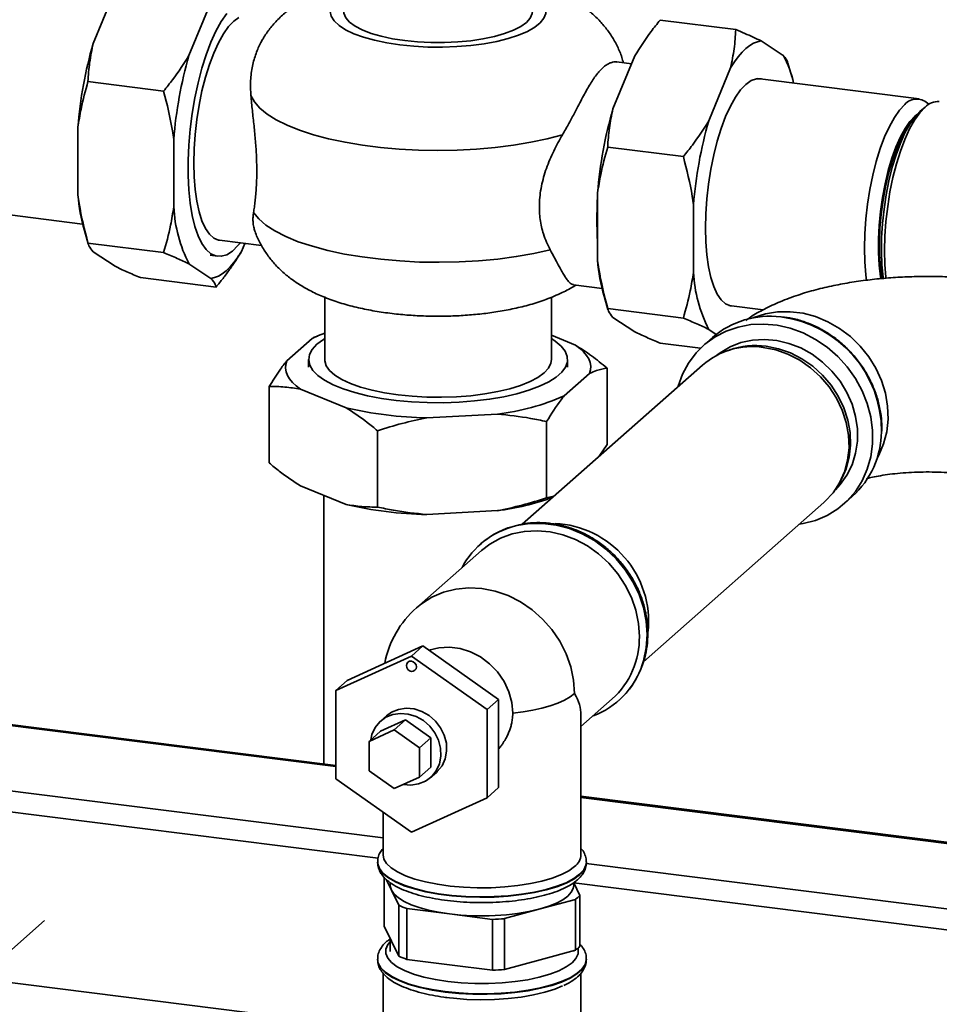
# Paper-space layout 'Blatt1' of a CAD drawing. Units: millimetres. Extents: x 0 to 5940, y 0 to 4200.
# Drawn here: x 5091 to 5261, y 1465 to 1648 of the extents above; entities that cross this region are included whole.
import ezdxf

# ---------------------------------------------------------------- set-up
doc = ezdxf.new("R2010")
doc.units = ezdxf.units.MM
doc.header["$LTSCALE"] = 10

psp = doc.layouts.new('Blatt1')

# ---------------------------------------------------------------- linework, layer by layer
at = {"color": 7, "linetype": 'Continuous', "lineweight": 35}
for p, q in [((5104.18, 1643.51), (5108.25, 1653.36)), ((5121.95, 1641.27), (5126.02, 1651.12)), ((5223.32, 1646.06), (5209.29, 1647.83)), ((5232.09, 1641.29), (5228.02, 1643.97)), ((5204.59, 1641.22), (5200.53, 1631.37)), ((5203.98, 1639.73), (5201.26, 1640.07)), ((5233.72, 1637.36), (5233, 1639.84)), ((5222.37, 1638.98), (5218.3, 1629.13)), ((5103.22, 1636.43), (5117.25, 1634.66)), ((5257.31, 1633.21), (5227.36, 1636.98)), ((5256.53, 1630.04), (5256.99, 1630.41)), ((5258.4, 1631.69), (5257.47, 1630.87)), ((5101.35, 1615.43), (5101.35, 1627.95)), ((5119.12, 1613.19), (5119.12, 1625.71)), ((5213.6, 1622.52), (5199.57, 1624.29)), ((5197.7, 1615.81), (5197.7, 1603.29)), ((5078.96, 1612.95), (5102.23, 1610.01)), ((5215.47, 1613.57), (5215.47, 1601.06)), ((5102.55, 1608.8), (5103.26, 1606.32)), ((5103.22, 1606.49), (5117.25, 1604.72)), ((5127.63, 1607.02), (5135.42, 1606.03)), ((5132.29, 1606.43), (5131.68, 1604.94)), ((5108.25, 1602.19), (5104.18, 1604.86)), ((5125.85, 1604.22), (5127.25, 1604.04)), ((5126.02, 1599.95), (5121.95, 1602.62)), ((5112.94, 1600.09), (5126.98, 1598.33)), ((5193.25, 1598.75), (5198.53, 1598.08)), ((5147.13, 1596.43), (5147.13, 1584.89)), ((5189.13, 1584.89), (5189.13, 1596.46)), ((5198.9, 1596.66), (5199.61, 1594.18)), ((5213.6, 1592.58), (5199.57, 1594.35)), ((5222.06, 1594.92), (5228.4, 1594.12)), ((5200.53, 1592.72), (5204.59, 1590.05)), ((5218.3, 1590.49), (5219.7, 1589.56)), ((5140.06, 1584.65), (5144.76, 1588.79)), ((5145.77, 1589.26), (5145.39, 1589.09)), ((5189.13, 1589.4), (5193.62, 1587.57)), ((5219, 1588.98), (5217.38, 1587.55)), ((5216.8, 1587.01), (5209.29, 1587.95)), ((5222.15, 1586.66), (5221.51, 1586.43)), ((5144.13, 1584.89), (5144.13, 1583.48)), ((5192.13, 1583.48), (5192.13, 1584.89)), ((5217.17, 1583.87), (5183.7, 1554.35)), ((5199.47, 1569.16), (5199.47, 1583.3)), ((5196.21, 1582.31), (5191.51, 1578.17)), ((5136.8, 1565.74), (5136.8, 1579.89)), ((5151.06, 1575.96), (5142.65, 1579.39)), ((5179.13, 1574.79), (5166.02, 1574.08)), ((5188.24, 1559.26), (5188.24, 1573.4)), ((5250.38, 1571.62), (5250.4, 1572.07)), ((5156.91, 1557.55), (5156.91, 1571.69)), ((5198, 1566.96), (5199.47, 1569.16)), ((5242.74, 1562.35), (5243.05, 1562.96)), ((5151.06, 1558.05), (5142.65, 1561.47)), ((5146.93, 1559.73), (5146.93, 1509.93)), ((5188.24, 1559.26), (5189.61, 1559.57)), ((5189.33, 1559.32), (5189.33, 1559.32)), ((5243.34, 1558.11), (5244.96, 1559.54)), ((5206.19, 1528.85), (5239.66, 1558.37)), ((5179.13, 1556.88), (5166.02, 1556.16)), ((5176.02, 1550.71), (5175.99, 1550.68)), ((5176.15, 1549.49), (5164.13, 1538.89)), ((5165.31, 1531.79), (5151.28, 1525.39)), ((5165.31, 1531.79), (5163.19, 1529.92)), ((5179.34, 1521.86), (5165.31, 1531.79)), ((5149.15, 1523.52), (5163.19, 1529.92)), ((5163.19, 1529.92), (5177.22, 1519.99)), ((5151.28, 1525.39), (5149.15, 1523.52)), ((5149.15, 1507.19), (5149.15, 1523.52)), ((5179.34, 1521.86), (5177.22, 1519.99)), ((5179.34, 1505.53), (5179.34, 1521.86)), ((5194.62, 1516.84), (5200.42, 1521.97)), ((5201.59, 1521.66), (5201.62, 1521.68)), ((5062.85, 1520.33), (5149.15, 1509.46)), ((5149.15, 1509.65), (5063.23, 1520.48)), ((5158.56, 1518.84), (5157.49, 1517.9)), ((5177.22, 1519.99), (5177.22, 1503.66)), ((5194.62, 1493.07), (5194.62, 1519.01)), ((5157.45, 1515.97), (5162.12, 1518.1)), ((5162.12, 1518.1), (5160, 1516.23)), ((5162.12, 1518.1), (5166.8, 1514.79)), ((5155.33, 1514.1), (5160, 1516.23)), ((5157.45, 1515.97), (5155.33, 1514.1)), ((5160, 1516.23), (5164.68, 1512.92)), ((5155.33, 1508.65), (5155.33, 1514.1)), ((5166.8, 1514.79), (5164.68, 1512.92)), ((5166.8, 1514.79), (5166.8, 1509.34)), ((5164.68, 1512.92), (5164.68, 1507.47)), ((5050.83, 1509.73), (5157.92, 1496.24)), ((5160, 1505.34), (5155.33, 1508.65)), ((5166.8, 1509.34), (5164.68, 1507.47)), ((5166.75, 1507.4), (5167.82, 1508.34)), ((5163.19, 1497.26), (5149.15, 1507.19)), ((5164.68, 1507.47), (5160, 1505.34)), ((5049.77, 1505.97), (5157.01, 1492.46)), ((5179.34, 1505.53), (5177.22, 1503.66)), ((5177.22, 1503.66), (5163.19, 1497.26)), ((5306.44, 1489.84), (5194.62, 1503.93)), ((5194.62, 1503.73), (5306.06, 1489.69)), ((5157.92, 1500.99), (5157.92, 1493.07)), ((5156.92, 1491.74), (5156.92, 1491.66)), ((5195.58, 1491.49), (5294.04, 1479.09)), ((5195.62, 1491.66), (5195.62, 1491.74)), ((5195.62, 1491.58), (5195.62, 1491.66)), ((5158.12, 1479.86), (5158.12, 1488.92)), ((5158.51, 1488.5), (5159.49, 1486.5)), ((5159.27, 1487.91), (5159.27, 1487.41)), ((5193.27, 1487.41), (5193.27, 1487.92)), ((5193.27, 1487.89), (5292.98, 1475.32)), ((5194.41, 1485.54), (5193.27, 1487.88)), ((5159.49, 1486.5), (5160.86, 1483.71)), ((5187.03, 1483.03), (5193.6, 1484.82)), ((5193.6, 1484.82), (5193.6, 1475.39)), ((5194.41, 1476.11), (5194.41, 1485.54)), ((5160.86, 1483.71), (5160.86, 1474.28)), ((5162.32, 1473.69), (5162.32, 1483.11)), ((5162.32, 1483.11), (5170.26, 1482.11)), ((5180.47, 1481.24), (5187.03, 1483.03)), ((5082.95, 1470.11), (5095.17, 1480.88)), ((5170.26, 1482.11), (5178.19, 1481.11)), ((5178.19, 1481.11), (5178.19, 1471.69)), ((5180.47, 1471.81), (5180.47, 1481.24)), ((5159.49, 1477.07), (5158.12, 1479.86)), ((5159.27, 1477.53), (5159.27, 1475.16)), ((5160.86, 1474.28), (5159.49, 1477.07)), ((5193.6, 1475.39), (5187.03, 1473.6)), ((5193.27, 1475.16), (5193.27, 1475.3)), ((5156.92, 1473.74), (5156.92, 1473.66)), ((5170.26, 1472.69), (5162.32, 1473.69)), ((5187.03, 1473.6), (5180.47, 1471.81)), ((5195.62, 1473.66), (5195.62, 1473.74)), ((5178.19, 1471.69), (5170.26, 1472.69)), ((5138.64, 1463.09), (5075.5, 1471.05)), ((5157.92, 1471.12), (5157.92, 1457.4)), ((5194.62, 1410.1), (5194.62, 1471.11))]:
    psp.add_line(p, q, dxfattribs=at)
at = {"color": 7, "linetype": 'Continuous', "lineweight": 35, "flags": 128}
for points in [[(5161.06, 1643.24), (5158.63, 1643.61), (5156.37, 1644.09), (5154.32, 1644.66), (5152.52, 1645.31), (5150.99, 1646.04), (5149.77, 1646.84), (5148.88, 1647.68), (5148.33, 1648.55), (5148.13, 1649.44), (5148.3, 1650.32), (5148.81, 1651.2), (5149.67, 1652.04), (5150.63, 1652.7)], [(5185.63, 1652.7), (5185.93, 1652.52), (5186.99, 1651.7), (5187.71, 1650.85), (5188.08, 1649.96), (5188.1, 1649.07), (5187.76, 1648.19), (5187.07, 1647.33), (5186.04, 1646.51), (5184.69, 1645.74), (5183.05, 1645.04), (5181.14, 1644.41), (5179, 1643.88), (5176.67, 1643.45), (5174.18, 1643.12), (5171.58, 1642.91), (5168.93, 1642.82), (5166.26, 1642.84), (5163.62, 1642.98), (5161.06, 1643.24)], [(5131.47, 1606.53), (5131.03, 1606.01), (5129.99, 1605), (5128.95, 1604.34), (5127.93, 1604.04), (5126.94, 1604.1), (5126.01, 1604.51), (5125.14, 1605.28), (5124.34, 1606.4), (5123.64, 1607.84), (5123.04, 1609.58), (5122.54, 1611.6), (5122.16, 1613.86), (5121.91, 1616.34), (5121.78, 1618.99), (5121.78, 1621.78), (5121.91, 1624.65), (5122.16, 1627.58), (5122.54, 1630.51), (5123.04, 1633.4), (5123.64, 1636.21), (5124.34, 1638.89), (5125.14, 1641.4), (5126.01, 1643.71), (5126.94, 1645.77), (5127.93, 1647.57), (5128.95, 1649.06)], [(5185.63, 1649.48), (5185.58, 1649.04), (5185.22, 1648.21), (5184.5, 1647.41), (5183.46, 1646.66), (5182.1, 1645.96), (5180.45, 1645.33), (5178.56, 1644.79), (5176.45, 1644.35), (5174.18, 1644), (5171.78, 1643.77), (5169.31, 1643.66), (5166.81, 1643.66), (5164.34, 1643.78), (5161.95, 1644.02), (5159.68, 1644.37), (5157.59, 1644.82), (5155.71, 1645.37), (5154.08, 1646), (5152.74, 1646.7), (5151.71, 1647.46), (5151.02, 1648.26), (5150.67, 1649.09), (5150.63, 1649.48)], [(5131.22, 1648.34), (5130.25, 1647.65), (5129.28, 1646.63), (5128.33, 1645.28), (5127.41, 1643.64), (5126.54, 1641.72), (5125.73, 1639.57), (5125, 1637.22), (5124.36, 1634.71), (5123.82, 1632.08), (5123.39, 1629.38), (5123.08, 1626.65), (5122.89, 1623.94), (5122.83, 1621.3), (5122.89, 1618.78), (5123.08, 1616.4), (5123.39, 1614.23), (5123.82, 1612.28), (5124.36, 1610.6), (5125, 1609.22), (5125.73, 1608.16), (5126.54, 1607.43), (5127.41, 1607.05), (5127.63, 1607.02)], [(5228.02, 1643.97), (5227.33, 1643.83), (5226.62, 1643.55), (5225.91, 1643.12), (5225.19, 1642.56), (5224.48, 1641.86), (5223.77, 1641.03), (5223.06, 1640.07), (5222.37, 1638.98)], [(5228.33, 1636.86), (5228.07, 1636.93), (5227.14, 1636.96), (5226.18, 1636.62), (5225.19, 1635.92), (5224.21, 1634.89), (5223.25, 1633.53), (5222.32, 1631.86), (5221.44, 1629.93), (5220.62, 1627.75), (5219.88, 1625.37), (5219.23, 1622.83), (5218.69, 1620.17), (5218.25, 1617.43), (5217.94, 1614.67), (5217.75, 1611.94), (5217.68, 1609.26)], [(5133.43, 1633.83), (5134.07, 1632.65), (5135.08, 1631.5), (5136.44, 1630.39), (5138.13, 1629.33), (5140.14, 1628.33), (5142.44, 1627.41), (5145.02, 1626.57), (5147.84, 1625.83), (5150.88, 1625.19), (5154.09, 1624.65), (5157.46, 1624.22), (5160.94, 1623.92), (5164.49, 1623.73), (5168.09, 1623.67), (5171.68, 1623.73), (5175.24, 1623.91), (5178.72, 1624.21), (5182.09, 1624.64), (5185.31, 1625.17), (5188.35, 1625.81), (5191.18, 1626.55)], [(5247.55, 1599.58), (5247.42, 1600.62), (5247.23, 1603.01), (5247.16, 1605.57), (5247.23, 1608.23), (5247.42, 1610.97), (5247.74, 1613.72), (5248.17, 1616.45), (5248.71, 1619.1), (5249.36, 1621.64), (5250.1, 1624.01), (5250.91, 1626.18), (5251.79, 1628.11), (5252.72, 1629.77), (5253.68, 1631.13), (5254.66, 1632.16)], [(5250.69, 1599.85), (5250.65, 1600.17), (5250.42, 1602.45), (5250.33, 1604.89), (5250.36, 1607.46), (5250.52, 1610.11), (5250.8, 1612.79), (5251.2, 1615.45), (5251.72, 1618.05), (5252.33, 1620.54), (5253.04, 1622.87), (5253.83, 1625), (5254.68, 1626.9), (5255.58, 1628.53), (5256.51, 1629.86), (5257.47, 1630.87)], [(5258.4, 1631.69), (5257.42, 1630.66), (5256.46, 1629.3), (5255.53, 1627.64), (5254.65, 1625.71), (5253.84, 1623.54), (5253.1, 1621.16), (5252.46, 1618.63), (5251.91, 1615.97), (5251.48, 1613.25), (5251.16, 1610.49), (5250.97, 1607.76), (5250.91, 1605.1), (5250.97, 1602.54), (5251.16, 1600.15), (5251.19, 1599.93)], [(5250.19, 1599.86), (5250.13, 1600.24), (5249.88, 1602.4), (5249.76, 1604.73), (5249.76, 1607.2), (5249.88, 1609.76), (5250.13, 1612.36), (5250.5, 1614.95), (5250.99, 1617.49), (5251.57, 1619.92), (5252.25, 1622.21), (5253, 1624.3), (5253.83, 1626.16), (5254.7, 1627.76), (5255.61, 1629.06), (5256.53, 1630.04)], [(5250.46, 1599.82), (5250.43, 1600), (5250.15, 1602.07), (5249.99, 1604.34), (5249.96, 1606.76), (5250.05, 1609.28), (5250.28, 1611.84), (5250.62, 1614.42), (5251.08, 1616.94), (5251.64, 1619.37), (5252.3, 1621.65), (5253.05, 1623.74), (5253.86, 1625.6), (5254.72, 1627.2), (5255.36, 1628.17)], [(5197.7, 1615.42), (5197.6, 1613.66), (5197.53, 1610.82)], [(5188.94, 1605.21), (5185.87, 1604.54), (5182.61, 1603.97), (5179.19, 1603.52), (5175.65, 1603.2), (5172.02, 1603), (5168.35, 1602.93), (5164.68, 1602.98), (5161.05, 1603.17), (5157.5, 1603.48), (5154.06, 1603.91), (5150.78, 1604.46), (5147.69, 1605.12), (5144.82, 1605.89), (5142.21, 1606.75), (5139.89, 1607.7), (5137.88, 1608.73), (5136.2, 1609.82), (5134.87, 1610.96), (5133.91, 1612.14)], [(5197.53, 1610.82), (5197.6, 1608.1), (5197.7, 1606.52)], [(5217.68, 1609.26), (5217.75, 1606.71), (5217.94, 1604.3), (5218.25, 1602.1), (5218.69, 1600.13), (5219.23, 1598.44), (5219.88, 1597.04), (5220.62, 1595.96), (5221.44, 1595.23), (5222.32, 1594.84), (5223.03, 1594.8)], [(5131.68, 1604.94), (5130.98, 1603.85), (5130.28, 1602.89), (5129.56, 1602.06), (5128.85, 1601.36), (5128.13, 1600.79), (5127.42, 1600.37), (5126.71, 1600.09), (5126.02, 1599.95)], [(5226.53, 1592.62), (5226.64, 1592.67), (5228.8, 1593.36), (5231.08, 1593.73), (5233.42, 1593.77), (5235.79, 1593.47), (5238.13, 1592.85), (5240.4, 1591.9), (5242.56, 1590.66), (5244.57, 1589.14), (5246.38, 1587.38), (5247.96, 1585.41), (5249.29, 1583.27), (5250.32, 1581), (5251.05, 1578.64), (5251.46, 1576.24), (5251.55, 1573.84), (5251.3, 1571.5), (5250.73, 1569.26), (5249.84, 1567.16), (5249.51, 1566.56)], [(5212.63, 1579.86), (5212.66, 1579.95), (5213.46, 1582.19), (5214.57, 1584.25), (5215.95, 1586.12), (5217.6, 1587.74), (5219.47, 1589.1), (5221.54, 1590.17), (5223.76, 1590.93), (5226.1, 1591.37), (5228.52, 1591.47), (5230.97, 1591.25), (5233.41, 1590.69), (5235.8, 1589.82), (5238.09, 1588.64), (5240.24, 1587.18), (5242.21, 1585.47), (5243.98, 1583.53), (5245.49, 1581.4), (5246.74, 1579.11), (5247.7, 1576.72), (5248.35, 1574.25), (5248.68, 1571.76), (5248.68, 1569.29), (5248.35, 1566.88), (5247.7, 1564.58), (5246.74, 1562.42), (5245.49, 1560.45), (5243.98, 1558.71), (5242.21, 1557.21), (5240.24, 1555.99), (5238.09, 1555.08), (5235.8, 1554.48), (5235.12, 1554.36)], [(5189.13, 1588.77), (5189.85, 1588.3), (5190.94, 1587.38), (5191.69, 1586.43), (5192.08, 1585.45), (5192.1, 1584.47), (5191.76, 1583.49), (5191.06, 1582.53), (5190.02, 1581.61), (5188.64, 1580.74), (5186.96, 1579.93), (5184.98, 1579.2), (5182.75, 1578.55), (5180.31, 1578), (5177.67, 1577.55), (5174.89, 1577.22), (5172.01, 1577), (5169.07, 1576.9), (5166.12, 1576.92), (5163.19, 1577.07), (5160.34, 1577.33), (5157.61, 1577.7), (5155.04, 1578.19), (5152.67, 1578.78), (5150.53, 1579.46), (5148.66, 1580.22), (5147.08, 1581.05), (5145.83, 1581.94), (5144.91, 1582.88), (5144.34, 1583.85), (5144.14, 1584.83), (5144.29, 1585.81), (5144.81, 1586.78), (5145.68, 1587.72), (5145.68, 1587.72)], [(5144.76, 1588.79), (5145.96, 1589.34), (5147.13, 1589.8)], [(5145.68, 1587.72), (5146.9, 1588.62), (5147.13, 1588.77)], [(5219.82, 1585.69), (5220.41, 1586.13), (5222.26, 1587.23), (5224.28, 1588.03), (5226.43, 1588.49), (5228.66, 1588.63), (5230.93, 1588.43), (5233.18, 1587.89), (5235.38, 1587.04), (5237.47, 1585.88), (5239.41, 1584.44), (5241.15, 1582.76), (5242.67, 1580.86), (5243.92, 1578.8), (5244.89, 1576.6), (5245.54, 1574.33), (5245.87, 1572.02), (5245.87, 1569.74), (5245.54, 1567.51), (5244.89, 1565.4), (5243.92, 1563.45), (5242.67, 1561.7), (5241.79, 1560.77)], [(5193.62, 1587.57), (5194.44, 1586.95), (5195.11, 1586.32), (5195.65, 1585.67), (5196.05, 1585), (5196.31, 1584.33), (5196.42, 1583.66), (5196.39, 1582.98), (5196.21, 1582.31)], [(5239.66, 1558.37), (5239.86, 1558.55), (5241.35, 1560.16), (5242.56, 1562.01), (5243.47, 1564.05), (5244.05, 1566.24), (5244.31, 1568.53), (5244.22, 1570.88), (5243.8, 1573.23), (5243.05, 1575.54), (5241.99, 1577.76), (5240.64, 1579.83), (5239.03, 1581.72), (5237.19, 1583.38), (5235.17, 1584.78), (5233, 1585.89), (5230.73, 1586.68), (5228.42, 1587.15)], [(5228.95, 1587.36), (5231.23, 1586.91), (5233.46, 1586.13), (5235.59, 1585.04), (5237.58, 1583.66), (5239.39, 1582.02), (5240.98, 1580.16), (5242.31, 1578.12), (5243.35, 1575.94), (5244.09, 1573.67), (5244.51, 1571.35), (5244.59, 1569.04), (5244.34, 1566.78), (5243.76, 1564.62), (5243.05, 1562.96)], [(5142.65, 1579.39), (5141.83, 1580.01), (5141.15, 1580.64), (5140.61, 1581.29), (5140.22, 1581.96), (5139.96, 1582.63), (5139.85, 1583.3), (5139.88, 1583.98), (5140.06, 1584.65)], [(5147.13, 1584.89), (5147.14, 1584.68), (5147.41, 1583.76), (5148.03, 1582.87), (5148.99, 1582.01), (5150.29, 1581.21), (5151.88, 1580.46), (5153.76, 1579.79), (5155.88, 1579.21), (5158.21, 1578.73), (5160.71, 1578.35), (5163.34, 1578.08), (5166.05, 1577.93), (5168.79, 1577.9), (5171.53, 1577.99), (5174.2, 1578.19), (5176.77, 1578.51), (5179.2, 1578.95), (5181.43, 1579.48), (5183.44, 1580.1), (5185.19, 1580.81), (5186.64, 1581.59), (5187.78, 1582.42), (5188.58, 1583.3), (5189.03, 1584.2), (5189.13, 1584.89)], [(5182.48, 1554.06), (5182.73, 1554.12), (5185.1, 1554.5), (5187.55, 1554.53), (5190.02, 1554.21), (5192.47, 1553.57), (5194.85, 1552.6), (5197.11, 1551.32), (5199.23, 1549.76), (5201.14, 1547.95), (5202.83, 1545.91), (5204.25, 1543.7), (5205.39, 1541.35), (5206.22, 1538.9), (5206.72, 1536.39), (5206.89, 1533.89), (5206.72, 1531.43), (5206.22, 1529.05), (5205.98, 1528.3)], [(5205.89, 1527.98), (5206.25, 1529.08), (5206.75, 1531.45), (5206.92, 1533.92), (5206.75, 1536.42), (5206.25, 1538.92), (5205.42, 1541.37), (5204.28, 1543.73), (5202.86, 1545.94), (5201.17, 1547.97), (5199.26, 1549.79), (5197.15, 1551.35), (5194.88, 1552.62), (5192.5, 1553.59), (5190.05, 1554.24), (5187.58, 1554.55), (5185.14, 1554.52), (5182.98, 1554.2)], [(5176.15, 1549.49), (5177.72, 1550.69), (5179.7, 1551.79), (5181.86, 1552.58), (5184.13, 1553.04), (5186.49, 1553.16), (5188.89, 1552.94), (5191.27, 1552.39), (5193.59, 1551.51), (5195.81, 1550.33), (5197.89, 1548.86), (5199.77, 1547.14), (5201.44, 1545.19), (5202.84, 1543.06), (5203.97, 1540.79), (5204.79, 1538.42), (5205.29, 1535.99), (5205.45, 1533.57)], [(5193.43, 1522.96), (5193.26, 1525.45), (5192.74, 1527.93), (5191.88, 1530.35), (5190.71, 1532.66), (5189.24, 1534.82), (5187.51, 1536.79), (5185.55, 1538.51), (5183.4, 1539.97), (5181.1, 1541.12), (5178.71, 1541.94), (5176.27, 1542.43), (5173.82, 1542.56), (5171.43, 1542.34), (5169.14, 1541.76), (5166.99, 1540.85), (5165.03, 1539.62), (5164.13, 1538.89)], [(5166.44, 1530.99), (5168.27, 1531.47), (5170.22, 1531.59), (5172.2, 1531.34), (5174.15, 1530.73), (5176.01, 1529.77), (5177.69, 1528.5), (5179.16, 1526.97), (5180.36, 1525.22), (5181.24, 1523.32), (5181.79, 1521.33), (5181.97, 1519.31)], [(5162.25, 1528.15), (5162.32, 1528.5), (5162.52, 1528.78), (5162.83, 1528.95), (5163.19, 1528.98), (5163.54, 1528.86), (5163.85, 1528.62), (5164.05, 1528.29), (5164.12, 1527.92), (5164.05, 1527.56), (5163.85, 1527.28), (5163.54, 1527.12), (5163.19, 1527.09), (5162.83, 1527.21), (5162.52, 1527.45), (5162.32, 1527.78), (5162.25, 1528.15)], [(5193.43, 1522.96), (5192.6, 1522.34), (5191.57, 1521.75), (5190.34, 1521.2), (5188.94, 1520.7), (5187.39, 1520.26), (5185.69, 1519.88), (5183.88, 1519.56), (5181.97, 1519.31)], [(5161.71, 1506.12), (5163.1, 1506.01), (5164.52, 1506.21), (5165.81, 1506.74), (5166.92, 1507.56), (5167.8, 1508.64), (5168.38, 1509.92), (5168.65, 1511.34), (5168.6, 1512.82), (5168.22, 1514.3), (5167.53, 1515.69), (5166.58, 1516.93), (5165.4, 1517.96), (5164.05, 1518.72), (5162.61, 1519.17), (5161.15, 1519.3), (5159.73, 1519.1), (5158.44, 1518.57), (5157.32, 1517.75), (5156.45, 1516.67), (5155.87, 1515.39), (5155.64, 1514.37)], [(5158.56, 1518.84), (5159.5, 1519.51), (5160.79, 1520.04), (5162.21, 1520.24), (5163.67, 1520.11), (5165.12, 1519.65), (5166.46, 1518.89), (5167.64, 1517.87), (5168.6, 1516.63), (5169.28, 1515.23), (5169.66, 1513.76), (5169.71, 1512.27), (5169.44, 1510.86), (5168.86, 1509.58), (5167.99, 1508.5), (5167.82, 1508.34)], [(5195.62, 1491.75), (5195.54, 1491.17), (5195.13, 1490.3), (5194.37, 1489.46), (5193.27, 1488.66), (5191.85, 1487.91), (5190.14, 1487.24), (5188.18, 1486.65), (5185.99, 1486.16), (5183.62, 1485.77), (5181.12, 1485.49), (5178.52, 1485.33), (5175.88, 1485.29), (5173.25, 1485.37), (5170.68, 1485.56), (5168.21, 1485.87), (5165.89, 1486.3), (5163.76, 1486.82), (5161.87, 1487.43), (5160.24, 1488.12), (5158.91, 1488.89), (5157.91, 1489.7), (5157.25, 1490.55), (5156.94, 1491.43), (5156.92, 1491.72)], [(5156.92, 1491.66), (5156.94, 1491.35), (5157.25, 1490.47), (5157.91, 1489.62), (5158.91, 1488.8), (5160.24, 1488.04), (5161.87, 1487.35), (5163.76, 1486.74), (5165.89, 1486.21), (5168.21, 1485.79), (5170.68, 1485.48), (5173.25, 1485.29), (5175.88, 1485.21), (5178.52, 1485.25), (5181.12, 1485.41), (5183.62, 1485.69), (5185.99, 1486.08), (5188.18, 1486.57), (5190.14, 1487.16), (5191.85, 1487.83), (5193.27, 1488.58), (5194.37, 1489.38)], [(5193.43, 1490.91), (5192.36, 1490.13), (5190.98, 1489.42), (5189.31, 1488.77), (5187.39, 1488.21), (5185.25, 1487.74), (5182.93, 1487.37), (5180.49, 1487.12), (5177.96, 1486.98), (5175.4, 1486.96), (5172.86, 1487.06), (5170.38, 1487.28), (5168.02, 1487.61), (5165.82, 1488.04), (5163.82, 1488.58), (5162.07, 1489.2), (5160.59, 1489.89), (5159.41, 1490.65), (5158.57, 1491.46), (5158.07, 1492.29), (5157.92, 1493.07)], [(5159.49, 1486.5), (5159.27, 1487.24), (5159.27, 1487.41)], [(5170.26, 1482.11), (5168.23, 1482.42), (5166.35, 1482.81), (5164.63, 1483.28), (5163.11, 1483.83), (5161.82, 1484.43), (5160.77, 1485.08), (5159.99, 1485.78), (5159.49, 1486.5)], [(5193.27, 1487.41), (5193.18, 1486.85), (5192.82, 1486.12), (5192.17, 1485.41), (5191.25, 1484.74), (5190.07, 1484.11), (5188.66, 1483.54), (5187.03, 1483.03)], [(5159.27, 1476.97), (5158.84, 1476.45), (5158.47, 1475.61), (5158.46, 1474.76), (5158.81, 1473.92), (5159.51, 1473.1), (5160.56, 1472.33), (5161.93, 1471.61), (5163.59, 1470.97), (5165.51, 1470.41), (5167.64, 1469.95), (5169.96, 1469.59)], [(5169.96, 1469.59), (5172.4, 1469.35), (5174.92, 1469.23), (5177.46, 1469.22), (5179.98, 1469.34), (5182.43, 1469.57), (5184.75, 1469.92), (5186.9, 1470.38), (5188.83, 1470.93), (5190.51, 1471.57), (5191.9, 1472.28), (5192.96, 1473.05), (5193.69, 1473.87), (5194.07, 1474.71), (5194.08, 1475.56), (5194.03, 1475.74)], [(5169.43, 1467.71), (5167.02, 1468.08), (5164.8, 1468.55), (5162.78, 1469.12), (5161.02, 1469.77), (5159.54, 1470.5), (5158.37, 1471.29), (5157.53, 1472.13), (5157.05, 1472.99), (5156.92, 1473.73)], [(5156.92, 1473.66), (5157.05, 1472.91), (5157.53, 1472.05), (5158.37, 1471.21), (5159.54, 1470.42), (5161.02, 1469.69), (5162.78, 1469.04), (5164.8, 1468.47), (5167.02, 1468), (5169.43, 1467.63)], [(5195.62, 1473.77), (5195.61, 1473.62), (5195.38, 1472.74), (5194.79, 1471.88), (5193.86, 1471.06), (5192.6, 1470.28), (5191.03, 1469.57), (5189.19, 1468.94), (5187.11, 1468.4), (5184.83, 1467.96), (5182.38, 1467.62), (5179.83, 1467.4), (5177.2, 1467.3), (5174.56, 1467.32), (5171.95, 1467.46), (5169.43, 1467.71)], [(5169.43, 1467.63), (5171.95, 1467.38), (5174.56, 1467.24), (5177.2, 1467.22), (5179.83, 1467.32), (5182.38, 1467.54), (5184.83, 1467.88), (5187.11, 1468.32), (5189.19, 1468.86), (5191.03, 1469.49), (5192.6, 1470.2), (5193.86, 1470.98), (5194.79, 1471.8), (5195.38, 1472.66), (5195.61, 1473.53), (5195.62, 1473.66)], [(5169.49, 1466.65), (5170.99, 1466.47), (5173.49, 1466.28), (5176.04, 1466.21), (5178.6, 1466.26), (5181.11, 1466.43), (5183.52, 1466.71), (5185.8, 1467.1), (5187.89, 1467.6), (5189.75, 1468.18), (5191.22, 1468.78)]]:
    psp.add_lwpolyline(points, dxfattribs=at)
at = {"color": 7, "linetype": 'Continuous', "lineweight": 35}
for centre, radius, start, end in [((5181.27, 1621.46), 80.18, 164.0374, 175.3555), ((5199.04, 1619.22), 80.18, 164.0374, 175.3555), ((5215.92, 1632.23), 18.54, 12.2003, 29.2871), ((5256.89, 1630.26), 2.94, 41.7156, 139.5235), ((5260.86, 1629.36), 3.39, 86.6791, 136.4073), ((5277.62, 1609.32), 80.18, 164.0374, 175.3555), ((5295.39, 1607.08), 80.18, 164.0374, 175.3555), ((5138.35, 1618.69), 37.14, 185.0275, 195.4404), ((5145.52, 1614.59), 26.43, 183.0363, 206.9267), ((5234.02, 1606.43), 36.46, 184.9295, 195.5384), ((5241.87, 1602.46), 26.43, 183.0363, 206.9267), ((5229.63, 1576.64), 16.29, 82.7782, 130.7474), ((5228.98, 1571.62), 21.36, 359.6897, 82.725), ((5226.39, 1573.16), 14.14, 81.7779, 130.7249), ((5227.01, 1572.96), 14.54, 82.3554, 109.5518), ((5174.21, 1617.22), 42.71, 276.6161, 293.9001), ((5167.18, 1643.61), 69.54, 256.5925, 269.046), ((5234.01, 1571.65), 16.32, 312.132, 359.4807), ((5172.91, 1605.38), 48.9, 277.3116, 289.6439), ((5167.18, 1625.69), 69.54, 256.5925, 269.046), ((5186.09, 1539.23), 15.26, 103.6773, 152.2122), ((5186.2, 1539.09), 15.45, 102.0193, 131.237), ((5188.85, 1536.23), 18.32, 354.7008, 86.9818), ((5176.27, 1525.13), 18.35, 131.4096, 169.1843), ((5190.17, 1533.3), 15.28, 312.1303, 1.0054), ((5191.49, 1533.12), 15.28, 290.6122, 341.5868), ((5191.37, 1533.23), 15.44, 311.5811, 340.0911), ((5191.72, 1493.25), 2.9, 306.1027, 356.4494), ((5192.53, 1491.88), 3.1, 306.3763, 354.4644), ((5190.07, 1489.64), 5.97, 306.1937, 316.6256), ((5168.45, 1500.26), 18.21, 245.3588, 250.3167), ((5176.19, 1527.51), 45.78, 262.5487, 283.6968), ((5176.34, 1536.06), 54.98, 271.9366, 274.309), ((5190.07, 1480.21), 5.97, 306.1937, 316.6256), ((5168.45, 1490.83), 18.21, 245.3588, 250.3167), ((5176.34, 1526.63), 54.98, 271.9366, 274.309)]:
    psp.add_arc(centre, radius, start, end, dxfattribs=at)
psp.add_ellipse((5176.27, 1525.13), major_axis=(17.94, -8.1), ratio=0.476834, start_param=0.212016, end_param=0.573383, dxfattribs=at)
for points, knots in [([(5150.7, 1654.72), (5150.56, 1654.68), (5149.36, 1654.37), (5147.33, 1653.62), (5144.7, 1652.46), (5142.4, 1651.15), (5140.4, 1649.74), (5138.64, 1648.2), (5137.13, 1646.51), (5136.15, 1645.23), (5135.74, 1644.47), (5135.69, 1644.37)], [0, 0, 0, 0, 0.023767, 0.192474, 0.35182, 0.496235, 0.627763, 0.750844, 0.868583, 0.982981, 1, 1, 1, 1]), ([(5202.48, 1639.92), (5202.39, 1640.25), (5202.13, 1641.31), (5201.4, 1642.97), (5200.34, 1644.88), (5199.06, 1646.62), (5197.6, 1648.22), (5195.95, 1649.68), (5194.09, 1651.01), (5191.99, 1652.24), (5189.58, 1653.36), (5187.42, 1654.19), (5186, 1654.58), (5185.56, 1654.71)], [0, 0, 0, 0, 0.041744, 0.130839, 0.219467, 0.308487, 0.398996, 0.492486, 0.591009, 0.697259, 0.814087, 0.942083, 1, 1, 1, 1]), ([(5209.29, 1647.83), (5208.73, 1647.13), (5207, 1644.97), (5205.56, 1642.73), (5204.59, 1641.22)], [0, 0, 0, 0, 0.327834, 1, 1, 1, 1]), ([(5222.37, 1638.98), (5222.61, 1640.16), (5223.1, 1642.53), (5223.25, 1644.88), (5223.32, 1646.06)], [0, 0, 0, 0, 0.49856, 1, 1, 1, 1]), ([(5223.32, 1646.06), (5223.89, 1645.83), (5225.61, 1645.12), (5227.05, 1644.43), (5228.02, 1643.97)], [0, 0, 0, 0, 0.327834, 1, 1, 1, 1]), ([(5104.18, 1643.51), (5103.94, 1642.33), (5103.45, 1639.96), (5103.3, 1637.61), (5103.22, 1636.43)], [0, 0, 0, 0, 0.4985605, 1, 1, 1, 1]), ([(5133.43, 1633.83), (5133.38, 1634.77), (5133.31, 1636.2), (5133.49, 1637.99), (5133.78, 1639.72), (5134.23, 1641.3), (5134.8, 1642.71), (5135.24, 1643.63), (5135.54, 1644.15), (5135.68, 1644.38)], [0, 0, 0, 0, 0.225397, 0.339455, 0.455486, 0.680583, 0.794273, 0.909604, 1, 1, 1, 1]), ([(5117.25, 1634.66), (5117.82, 1635.36), (5119.54, 1637.52), (5120.98, 1639.76), (5121.95, 1641.27)], [0, 0, 0, 0, 0.327834, 1, 1, 1, 1]), ([(5232.09, 1641.29), (5232.34, 1641.01), (5232.78, 1640.5), (5232.92, 1640.04), (5232.98, 1639.83)], [0, 0, 0, 0, 0.557333, 1, 1, 1, 1]), ([(5201.26, 1640.06), (5201.17, 1640.07), (5200.92, 1640.11), (5200.46, 1640.03), (5199.89, 1639.84), (5199.31, 1639.51), (5198.7, 1639.04), (5198.09, 1638.43), (5197.47, 1637.68), (5196.84, 1636.79), (5196.21, 1635.78), (5195.57, 1634.67), (5194.92, 1633.46), (5194.22, 1632.14), (5193.39, 1630.55), (5192.4, 1628.68), (5191.59, 1627.27), (5191.18, 1626.55)], [0, 0, 0, 0, 0.03395, 0.095611, 0.157662, 0.220926, 0.284605, 0.349476, 0.414794, 0.481527, 0.548755, 0.613595, 0.678917, 0.745819, 0.813308, 0.905775, 1, 1, 1, 1]), ([(5103.22, 1636.43), (5102.75, 1634.75), (5101.98, 1631.97), (5101.53, 1629.09), (5101.35, 1627.95)], [0, 0, 0, 0, 0.60547, 1, 1, 1, 1]), ([(5119.12, 1625.71), (5119.05, 1626.25), (5118.63, 1629.24), (5117.87, 1632.22), (5117.25, 1634.66)], [0, 0, 0, 0, 0.178304, 1, 1, 1, 1]), ([(5133.91, 1612.14), (5133.97, 1612.48), (5134.07, 1613.16), (5134.21, 1614.29), (5134.34, 1615.51), (5134.43, 1616.8), (5134.5, 1618.15), (5134.52, 1619.55), (5134.51, 1621.03), (5134.45, 1622.97), (5134.32, 1624.91), (5134.15, 1626.81), (5133.96, 1628.72), (5133.75, 1630.61), (5133.56, 1632.47), (5133.47, 1633.37), (5133.43, 1633.83)], [0, 0, 0, 0, 0.063233, 0.126817, 0.191598, 0.256841, 0.320092, 0.383841, 0.449196, 0.515113, 0.63407, 0.694322, 0.755277, 0.876797, 0.938134, 1, 1, 1, 1]), ([(5200.53, 1631.37), (5200.28, 1630.19), (5199.79, 1627.82), (5199.65, 1625.47), (5199.57, 1624.29)], [0, 0, 0, 0, 0.49856, 1, 1, 1, 1]), ([(5213.6, 1622.52), (5214.17, 1623.23), (5215.89, 1625.38), (5217.33, 1627.62), (5218.3, 1629.13)], [0, 0, 0, 0, 0.3278339, 1, 1, 1, 1]), ([(5191.18, 1626.55), (5190.9, 1626.07), (5190.33, 1625.09), (5189.55, 1623.55), (5188.83, 1621.96), (5188.2, 1620.34), (5187.67, 1618.7), (5187.27, 1617.03), (5187, 1615.34), (5186.89, 1613.73), (5186.91, 1612.23), (5187.05, 1610.85), (5187.3, 1609.49), (5187.68, 1608.08), (5188.21, 1606.62), (5188.7, 1605.68), (5188.94, 1605.21)], [0, 0, 0, 0, 0.071798, 0.144001, 0.21755, 0.291609, 0.363427, 0.435842, 0.510333, 0.585627, 0.647991, 0.710844, 0.775191, 0.840025, 0.919636, 1, 1, 1, 1]), ([(5199.57, 1624.29), (5199.1, 1622.61), (5198.33, 1619.83), (5197.88, 1616.95), (5197.7, 1615.81)], [0, 0, 0, 0, 0.60547, 1, 1, 1, 1]), ([(5215.47, 1613.57), (5215.4, 1614.11), (5214.98, 1617.1), (5214.22, 1620.08), (5213.6, 1622.52)], [0, 0, 0, 0, 0.178304, 1, 1, 1, 1]), ([(5101.35, 1615.43), (5101.43, 1614.9), (5101.85, 1611.9), (5102.6, 1608.93), (5103.22, 1606.49)], [0, 0, 0, 0, 0.178304, 1, 1, 1, 1]), ([(5117.25, 1604.72), (5117.72, 1606.4), (5118.49, 1609.17), (5118.95, 1612.06), (5119.12, 1613.19)], [0, 0, 0, 0, 0.60547, 1, 1, 1, 1]), ([(5134.18, 1608.72), (5134.1, 1608.96), (5133.91, 1609.5), (5133.81, 1610.38), (5133.81, 1611.28), (5133.88, 1611.86), (5133.91, 1612.14)], [0, 0, 0, 0, 0.2450931, 0.5497291, 0.7741667, 1, 1, 1, 1]), ([(5134.17, 1608.71), (5134.18, 1608.69), (5134.4, 1607.95), (5135.06, 1606.6), (5136.14, 1604.72), (5137.46, 1603), (5138.96, 1601.43), (5140.64, 1600), (5142.54, 1598.69), (5144.69, 1597.48), (5147.16, 1596.37), (5149.92, 1595.39), (5152.91, 1594.57), (5156, 1593.93), (5158.65, 1593.53), (5161.27, 1593.23), (5163.87, 1593.03), (5166.99, 1592.91), (5170.1, 1592.93), (5173.19, 1593.08), (5176.25, 1593.35), (5179.28, 1593.76), (5182.27, 1594.33), (5185.25, 1595.07), (5188.23, 1596.02), (5190.97, 1597.2), (5192.79, 1598.11), (5193.6, 1598.66), (5193.65, 1598.7)], [0, 0, 0, 0, 0.001342, 0.034112, 0.066763, 0.099623, 0.133119, 0.167834, 0.204566, 0.244343, 0.288162, 0.335914, 0.384705, 0.43182, 0.477912, 0.500993, 0.54454, 0.587569, 0.630371, 0.673241, 0.716403, 0.760207, 0.80509, 0.85165, 0.900699, 0.953083, 0.99672, 1, 1, 1, 1]), ([(5103.22, 1606.49), (5103.27, 1606.32), (5103.4, 1605.81), (5103.87, 1605.24), (5104.18, 1604.86)], [0, 0, 0, 0, 0.327834, 1, 1, 1, 1]), ([(5121.95, 1602.62), (5121.25, 1602.97), (5119.83, 1603.65), (5118.11, 1604.36), (5117.25, 1604.72)], [0, 0, 0, 0, 0.4985605, 1, 1, 1, 1]), ([(5131.68, 1604.94), (5131.33, 1604.38), (5130.64, 1603.25), (5129.49, 1601.59), (5128.27, 1599.94), (5127.41, 1598.87), (5126.98, 1598.33)], [0, 0, 0, 0, 0.249078, 0.498579, 0.74915, 1, 1, 1, 1]), ([(5188.94, 1605.21), (5189.17, 1604.79), (5189.63, 1603.94), (5190.28, 1602.71), (5190.87, 1601.62), (5191.39, 1600.71), (5191.86, 1599.95), (5192.38, 1599.26), (5192.83, 1598.81), (5193.15, 1598.81), (5193.26, 1598.81)], [0, 0, 0, 0, 0.110125, 0.221533, 0.357271, 0.467338, 0.578503, 0.713447, 0.904634, 1, 1, 1, 1]), ([(5197.7, 1603.29), (5197.77, 1602.76), (5198.2, 1599.77), (5198.95, 1596.79), (5199.57, 1594.35)], [0, 0, 0, 0, 0.178304, 1, 1, 1, 1]), ([(5108.25, 1602.19), (5108.95, 1601.85), (5110.37, 1601.16), (5112.09, 1600.45), (5112.94, 1600.09)], [0, 0, 0, 0, 0.49856, 1, 1, 1, 1]), ([(5213.6, 1592.58), (5214.07, 1594.26), (5214.84, 1597.04), (5215.29, 1599.92), (5215.47, 1601.06)], [0, 0, 0, 0, 0.60547, 1, 1, 1, 1]), ([(5126.98, 1598.33), (5126.93, 1598.49), (5126.8, 1599), (5126.33, 1599.57), (5126.02, 1599.95)], [0, 0, 0, 0, 0.327834, 1, 1, 1, 1]), ([(5270.38, 1599.6), (5269.78, 1599.67), (5268.04, 1599.88), (5265.12, 1600.12), (5261.63, 1600.29), (5258.13, 1600.32), (5254.64, 1600.23), (5251.18, 1600.01), (5247.75, 1599.66), (5244.36, 1599.17), (5241, 1598.54), (5237.68, 1597.74), (5234.37, 1596.73), (5231.22, 1595.53), (5228.34, 1594.13), (5226.37, 1593.02), (5225.4, 1592.3), (5225.21, 1592.16)], [0, 0, 0, 0, 0.037509, 0.108386, 0.178498, 0.248187, 0.317824, 0.387685, 0.458116, 0.529554, 0.602548, 0.677819, 0.756313, 0.839078, 0.914631, 0.983752, 1, 1, 1, 1]), ([(5199.57, 1594.35), (5199.61, 1594.18), (5199.75, 1593.67), (5200.21, 1593.1), (5200.53, 1592.72)], [0, 0, 0, 0, 0.327834, 1, 1, 1, 1]), ([(5218.3, 1590.49), (5217.59, 1590.83), (5216.17, 1591.51), (5214.46, 1592.22), (5213.6, 1592.58)], [0, 0, 0, 0, 0.49856, 1, 1, 1, 1]), ([(5250.4, 1572.07), (5250.4, 1572.49), (5250.37, 1573.7), (5250.1, 1575.72), (5249.5, 1578.07), (5248.62, 1580.37), (5247.47, 1582.56), (5246.07, 1584.63), (5244.44, 1586.53), (5242.61, 1588.23), (5240.6, 1589.7), (5238.46, 1590.93), (5236.21, 1591.88), (5233.98, 1592.55), (5232.5, 1592.74), (5231.8, 1592.84)], [0, 0, 0, 0, 0.043164, 0.123418, 0.203751, 0.284148, 0.364594, 0.445077, 0.525587, 0.606116, 0.686655, 0.767195, 0.847726, 0.928233, 1, 1, 1, 1]), ([(5204.59, 1590.05), (5204.94, 1589.88), (5205.63, 1589.54), (5206.78, 1589.02), (5208, 1588.49), (5208.86, 1588.13), (5209.29, 1587.95)], [0, 0, 0, 0, 0.249078, 0.498579, 0.74915, 1, 1, 1, 1]), ([(5144.76, 1588.79), (5144.96, 1588.91), (5145.17, 1589.03), (5145.37, 1589.08), (5145.38, 1589.08)], [0, 0, 0, 0, 0.9444014, 1, 1, 1, 1]), ([(5193.62, 1587.57), (5194.61, 1586.94), (5196.58, 1585.67), (5198.51, 1584.09), (5199.47, 1583.3)], [0, 0, 0, 0, 0.4985605, 1, 1, 1, 1]), ([(5136.8, 1579.89), (5137.45, 1580.93), (5138.53, 1582.66), (5139.63, 1584.09), (5140.06, 1584.65)], [0, 0, 0, 0, 0.6054703, 1, 1, 1, 1]), ([(5199.47, 1583.3), (5198.82, 1583.2), (5197.74, 1583.03), (5196.64, 1582.51), (5196.21, 1582.31)], [0, 0, 0, 0, 0.60547, 1, 1, 1, 1]), ([(5142.65, 1579.39), (5141.66, 1579.55), (5139.69, 1579.89), (5137.76, 1579.89), (5136.8, 1579.89)], [0, 0, 0, 0, 0.49856, 1, 1, 1, 1]), ([(5191.51, 1578.17), (5191.31, 1577.92), (5190.21, 1576.52), (5189.13, 1574.81), (5188.24, 1573.4)], [0, 0, 0, 0, 0.178304, 1, 1, 1, 1]), ([(5156.91, 1571.69), (5156.28, 1572.21), (5154.35, 1573.8), (5152.38, 1575.09), (5151.06, 1575.96)], [0, 0, 0, 0, 0.327834, 1, 1, 1, 1]), ([(5166.02, 1574.08), (5164.49, 1573.76), (5161.42, 1573.12), (5158.41, 1572.17), (5156.91, 1571.69)], [0, 0, 0, 0, 0.49856, 1, 1, 1, 1]), ([(5188.24, 1573.4), (5187.26, 1573.61), (5184.27, 1574.25), (5181.19, 1574.57), (5179.13, 1574.79)], [0, 0, 0, 0, 0.327834, 1, 1, 1, 1]), ([(5136.8, 1565.74), (5137.43, 1565.22), (5139.35, 1563.64), (5141.32, 1562.34), (5142.65, 1561.47)], [0, 0, 0, 0, 0.3278339, 1, 1, 1, 1]), ([(5247.55, 1562.81), (5247.81, 1562.88), (5248.45, 1563.04), (5249.76, 1563.31), (5251.43, 1563.57), (5253.32, 1563.8), (5255.38, 1563.96), (5257.54, 1564.05), (5259.76, 1564.06), (5261.96, 1563.99), (5264.02, 1563.85), (5265.27, 1563.7), (5265.85, 1563.63)], [0, 0, 0, 0, 0.062103, 0.157182, 0.256824, 0.360302, 0.466761, 0.575318, 0.685108, 0.795293, 0.904812, 1, 1, 1, 1]), ([(5179.13, 1556.88), (5180.66, 1557.2), (5183.74, 1557.83), (5186.74, 1558.78), (5188.24, 1559.26)], [0, 0, 0, 0, 0.4985605, 1, 1, 1, 1]), ([(5151.06, 1558.05), (5152.04, 1557.88), (5154.01, 1557.55), (5155.94, 1557.55), (5156.91, 1557.55)], [0, 0, 0, 0, 0.49856, 1, 1, 1, 1]), ([(5156.91, 1557.55), (5157.89, 1557.34), (5160.89, 1556.7), (5163.96, 1556.38), (5166.02, 1556.16)], [0, 0, 0, 0, 0.327834, 1, 1, 1, 1]), ([(5205.94, 1528.11), (5206.12, 1528.6), (5206.55, 1529.79), (5206.92, 1531.82), (5207.07, 1534.14), (5206.91, 1536.51), (5206.46, 1538.86), (5205.72, 1541.18), (5204.7, 1543.41), (5203.42, 1545.53), (5201.9, 1547.5), (5200.17, 1549.28), (5198.25, 1550.85), (5196.17, 1552.17), (5193.98, 1553.24), (5191.69, 1554.02), (5189.36, 1554.52), (5187.02, 1554.7), (5184.92, 1554.62), (5183.65, 1554.35), (5183.13, 1554.24)], [0, 0, 0, 0, 0.039134, 0.09622, 0.153417, 0.210721, 0.268119, 0.325597, 0.383137, 0.440723, 0.498345, 0.555991, 0.613655, 0.671325, 0.72899, 0.786637, 0.844246, 0.901795, 0.959257, 1, 1, 1, 1]), ([(5179.34, 1512.68), (5179.37, 1512.72), (5179.48, 1512.84), (5179.72, 1513.15), (5180.14, 1513.71), (5180.57, 1514.4), (5180.91, 1515.03), (5181.17, 1515.6), (5181.42, 1516.22), (5181.66, 1516.98), (5181.81, 1517.63), (5181.9, 1518.21), (5181.96, 1518.73), (5181.96, 1519.12), (5181.97, 1519.31)], [0, 0, 0, 0, 0.020048, 0.066362, 0.160106, 0.302499, 0.398015, 0.45188, 0.559975, 0.669457, 0.780435, 0.836204, 0.917914, 1, 1, 1, 1]), ([(5157.92, 1494.26), (5157.73, 1494.02), (5157.33, 1493.51), (5156.98, 1492.64), (5156.95, 1492), (5156.93, 1491.72)], [0, 0, 0, 0, 0.320576, 0.691289, 1, 1, 1, 1]), ([(5195.58, 1491.75), (5195.59, 1491.85), (5195.64, 1492.3), (5195.37, 1493.09), (5195.02, 1493.82), (5194.7, 1494.17), (5194.62, 1494.25)], [0, 0, 0, 0, 0.1124413, 0.4937254, 0.8770326, 1, 1, 1, 1]), ([(5156.95, 1491.63), (5156.94, 1491.53), (5156.9, 1491.09), (5157.15, 1490.3), (5157.66, 1489.36), (5158.46, 1488.49), (5159.53, 1487.66), (5160.92, 1486.89), (5162.58, 1486.2), (5164.46, 1485.61), (5166.51, 1485.12), (5168.71, 1484.73), (5171.03, 1484.44), (5173.42, 1484.26), (5175.86, 1484.19), (5178.3, 1484.23), (5180.71, 1484.37), (5183.05, 1484.62), (5185.28, 1484.97), (5187.37, 1485.43), (5189.29, 1485.98), (5191.01, 1486.62), (5192.49, 1487.36), (5193.43, 1487.98), (5193.86, 1488.35), (5193.96, 1488.43)], [0, 0, 0, 0, 0.010643, 0.049093, 0.087747, 0.129292, 0.175147, 0.224065, 0.273353, 0.321991, 0.370053, 0.417716, 0.465117, 0.512356, 0.559506, 0.606625, 0.653759, 0.700951, 0.748259, 0.795761, 0.84356, 0.891807, 0.940717, 0.987707, 1, 1, 1, 1]), ([(5193.96, 1488.43), (5194.14, 1488.6), (5194.6, 1489.04), (5195.16, 1489.82), (5195.55, 1490.71), (5195.57, 1491.29), (5195.59, 1491.53)], [0, 0, 0, 0, 0.196688, 0.512571, 0.801693, 1, 1, 1, 1]), ([(5159.27, 1477.47), (5159.05, 1477.33), (5158.46, 1476.93), (5157.78, 1476.19), (5157.21, 1475.24), (5156.92, 1474.4), (5156.95, 1473.9), (5156.96, 1473.73)], [0, 0, 0, 0, 0.150324, 0.41907, 0.661605, 0.887574, 1, 1, 1, 1]), ([(5195.58, 1473.78), (5195.59, 1473.92), (5195.62, 1474.41), (5195.33, 1475.21), (5194.92, 1475.98), (5194.54, 1476.36), (5194.41, 1476.49)], [0, 0, 0, 0, 0.1349154, 0.482085, 0.8335039, 1, 1, 1, 1]), ([(5156.96, 1473.62), (5156.95, 1473.43), (5156.94, 1472.9), (5157.26, 1472.05), (5157.84, 1471.13), (5158.71, 1470.27), (5159.87, 1469.46), (5161.33, 1468.71), (5163.05, 1468.05), (5164.98, 1467.48), (5167.03, 1467.02), (5168.66, 1466.75), (5169.58, 1466.63), (5169.77, 1466.61)], [0, 0, 0, 0, 0.045641, 0.133077, 0.222375, 0.319566, 0.42647, 0.538826, 0.650862, 0.761389, 0.87071, 0.973152, 1, 1, 1, 1]), ([(5191.44, 1468.87), (5191.78, 1469.03), (5192.65, 1469.44), (5193.71, 1470.18), (5194.65, 1471.07), (5195.25, 1472.01), (5195.59, 1472.87), (5195.58, 1473.41), (5195.57, 1473.6)], [0, 0, 0, 0, 0.143217, 0.362972, 0.560943, 0.73981, 0.905157, 1, 1, 1, 1])]:
    psp.add_open_spline(points, degree=3, knots=knots, dxfattribs=at)

doc.saveas('drawing.dxf')
